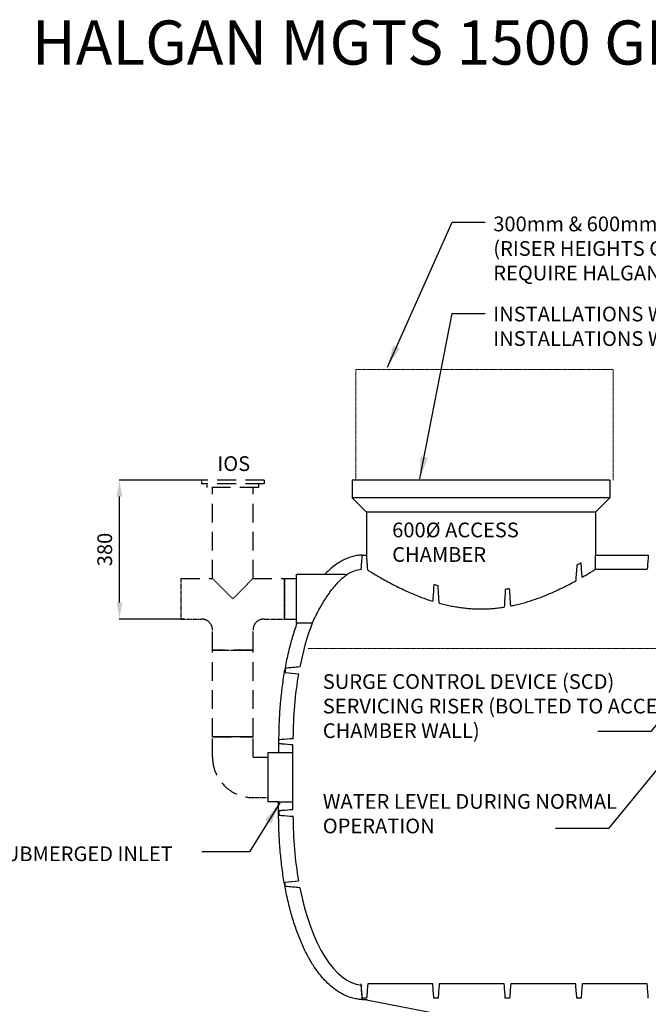
# Model space of a CAD drawing. Extents: x -86692 to -76633, y -13075 to 4698.
# Drawn here: x -84830 to -83124, y 1996 to 4670 of the extents above; entities that cross this region are included whole.
import ezdxf

# ---------------------------------------------------------------- set-up
doc = ezdxf.new("R2010")
doc.units = 0
doc.header["$LTSCALE"] = 2
doc.linetypes.add('CENTER', pattern=[50.8, 31.75, -6.35, 6.35, -6.35])
doc.linetypes.add('DASHEDX2', pattern=[38.1, 25.4, -12.7])
doc.layers.get('0').update_dxf_attribs({"linetype": 'CONTINUOUS'})
doc.layers.get('Defpoints').update_dxf_attribs({"linetype": 'CONTINUOUS'})
doc.styles.add('HALGAN', font='arial.ttf')
doc.styles.get("Standard").update_dxf_attribs({"font": 'isocp2.shx'})
doc.dimstyles.get("Standard").update_dxf_attribs({"dimtxt": 30, "dimasz": 50, "dimexe": 1, "dimexo": 2, "dimgap": 2, "dimtad": 1, "dimdec": 0, "dimzin": 0, "dimdsep": 46, "dimtxsty": 'Standard', "dimcen": 0, "dimclrd": 1, "dimclre": 1, "dimclrt": 2, "dimadec": 0, "dimazin": 0, "dimtfac": 1, "dimtdec": 0, "dimtmove": 2, "dimatfit": 3, "dimfxl": 1, "dimtolj": 1, "dimtzin": 0, "dimarcsym": 0})

# ---------------------------------------------------------------- blocks, each defined once
blk = doc.blocks.new('*D0')
at = {"color": 2, "linetype": 'Continuous', "lineweight": -2, "transparency": 16777216}
for p, q in [((-84329.1, 3419.5), (-84560.5, 3419.5)), ((-84559.5, 3087), (-84559.5, 3374.5)), ((-84384.1, 3042), (-84560.5, 3042))]:
    blk.add_line(p, q, dxfattribs=at)
at = {"color": 2, "linetype": 'Continuous', "transparency": 16777216}
for points in [[(-84567, 3374.5), (-84552, 3374.5), (-84559.5, 3419.5)], [(-84567, 3087), (-84552, 3087), (-84559.5, 3042)]]:
    blk.add_solid(points, dxfattribs=at)
at = {"layer": 'Defpoints', "color": 0, "linetype": 'Continuous', "transparency": 16777216}
for p in [(-84559.5, 3419.5), (-84327.1, 3419.5), (-84382.1, 3042, -3467.9)]:
    blk.add_point(p, dxfattribs=at)
at = {"color": 2, "linetype": 'Continuous', "lineweight": 15, "transparency": 16777216, "insert": (-84599.5, 3230.7), "char_height": 40, "attachment_point": 5, "rotation": 90}
blk.add_mtext('\\A1;380', dxfattribs=at)

msp = doc.modelspace()

# ---------------------------------------------------------------- linework, layer by layer
at = {"color": 2, "linetype": 'CENTER', "lineweight": 0, "ltscale": 0.05, "extrusion": (0, 1, 0)}
msp.add_line((-83917.8, 3719.5), (-83219.4, 3719.5), dxfattribs=at)
at = {"color": 2, "linetype": 'CENTER', "lineweight": 0, "ltscale": 0.05}
for p, q in [((-83917.8, 3419.5), (-83917.8, 3719.5)), ((-83219.4, 3419.5), (-83219.4, 3719.5)), ((-82763.9, 2962), (-84048.8, 2962))]:
    msp.add_line(p, q, dxfattribs=at)
at = {"color": 1, "linetype": 'DASHEDX2', "lineweight": 30, "extrusion": (0, 1, 0)}
for p, q in [((-84167, 3419.5), (-84337, 3419.5)), ((-84167, 3409.5), (-84337, 3409.5)), ((-84182, 3399.5), (-84322, 3399.5)), ((-84307, 3152), (-84307, 3399.5)), ((-84197, 3152), (-84197, 3399.5)), ((-84182, 3409.5), (-84182, 3399.5)), ((-84167, 3419.5), (-84167, 3409.5)), ((-84392, 3152), (-84307, 3152)), ((-84197, 3152), (-84112, 3152)), ((-84307, 2957), (-84307, 3012)), ((-84197, 2957), (-84197, 3012)), ((-84197, 2957), (-84307, 2957)), ((-84307, 2722), (-84307, 2957)), ((-84197, 2722), (-84197, 2957)), ((-84307, 2722), (-84197, 2722)), ((-84307, 2667), (-84307, 2722)), ((-84197, 2667), (-84197, 2722)), ((-84197, 2667), (-84157, 2667))]:
    msp.add_line(p, q, dxfattribs=at)
at = {"color": 1, "linetype": 'DASHEDX2', "lineweight": 30, "ltscale": 0.05, "extrusion": (0, 1, 0)}
for p, q in [((-84337, 3419.5), (-84337, 3409.5)), ((-84322, 3409.5), (-84322, 3399.5)), ((-84392, 3097), (-84392, 3152)), ((-84307, 3152), (-84252, 3097)), ((-84252, 3097), (-84197, 3152)), ((-84112, 3152), (-84112, 3042)), ((-84392, 3042), (-84392, 3097)), ((-84392, 3042), (-84337, 3042)), ((-84167, 3042), (-84112, 3042)), ((-84307, 2957), (-84197, 2957)), ((-84197, 2557), (-84157, 2557))]:
    msp.add_line(p, q, dxfattribs=at)
at = {"color": 1, "linetype": 'Continuous', "lineweight": 30, "extrusion": (0, 1, 0)}
for p, q in [((-83229.2, 3419.5), (-83927.6, 3419.5)), ((-83927.6, 3419.5), (-83927.6, 3371)), ((-83229.2, 3419.5), (-83229.2, 3371)), ((-83229.2, 3371), (-83927.6, 3371)), ((-83888.8, 3332.2), (-83927.6, 3371)), ((-83268, 3332.2), (-83229.2, 3371)), ((-83268, 3332.2), (-83888.8, 3332.2)), ((-83888.8, 3332.2), (-83888.8, 3215.8)), ((-83268, 3332.2), (-83268, 3215.8)), ((-83900.4, 3215.8), (-83888.8, 3215.8)), ((-83900.4, 3215.7), (-83900.4, 3215.8)), ((-83268.1, 3215.8), (-83124.4, 3215.8)), ((-83268, 3215.8), (-83124.4, 3215.8)), ((-84078.9, 3097), (-84078.9, 3163.9)), ((-84078.9, 3163.9), (-84001.6, 3163.9)), ((-83268.1, 3176.9), (-83127.4, 3176.9)), ((-84078.9, 3030), (-84078.9, 3097)), ((-84078.9, 3030), (-84078.1, 3030)), ((-84127.5, 2715.3), (-84127.5, 2678.6)), ((-84157, 2678.9), (-84157, 2612)), ((-84127.5, 2678.9), (-84157, 2678.9)), ((-84157, 2612), (-84157, 2545)), ((-84127.5, 2545), (-84157, 2545)), ((-84127.5, 2508.7), (-84127.5, 2545.3)), ((-83709.4, 2051), (-83885.9, 2051)), ((-83515.4, 2051), (-83691.9, 2051)), ((-83321.4, 2051), (-83497.9, 2051)), ((-83127.4, 2051), (-83303.9, 2051)), ((-83900.4, 2008.1), (-83900.4, 2008.2)), ((-83888.8, 2008.1), (-83900.4, 2008.1)), ((-83888.8, 2009.2), (-83888.8, 2008.1)), ((-83888.8, 2008.1), (-83361.7, 1905.6))]:
    msp.add_line(p, q, dxfattribs=at)
at = {"color": 1, "linetype": 'Continuous', "lineweight": 30, "ltscale": 0.05, "extrusion": (0, 1, 0)}
for p, q in [((-84112, 3042), (-84112, 3152)), ((-84112, 3152), (-84078.9, 3152)), ((-84112, 3042), (-84078.9, 3042)), ((-84197, 2722), (-84307, 2722))]:
    msp.add_line(p, q, dxfattribs=at)
at = {"color": 1, "linetype": 'DASHEDX2', "lineweight": 30}
for centre, radius, start, end in [((-84337, 3012), 30, 0, 90), ((-84167, 3012), 30, 90, 180), ((-84197, 2667), 110, 180, 270)]:
    msp.add_arc(centre, radius, start, end, dxfattribs=at)
at = {"color": 1, "linetype": 'Continuous', "lineweight": 30}
for centre, major_axis, ratio, start_param, end_param in [((-83578.4, 3215.8), (-310.4, 0), 0.000001, 3.122834, 3.141593), ((-83578.4, 3293.5), (0, -4146.9), 0.074851, 1.542668, 1.552038), ((-83894.6, 2715.3), (0, -461.7), 0.420168, 3.18676, 3.385506), ((-83894.6, 2715.3), (0, -461.7), 0.420168, 3.96058, 4.27297), ((-83894.6, 2715.3), (0, -461.7), 0.420168, 4.316307, 4.707137), ((-84205.3, 2612), (894.2, 0), 0.074851, 1.439989, 1.483694), ((-84205.3, 2612), (894.2, 0), 0.074851, 4.799491, 4.843196), ((-83894.6, 2508.7), (0, 461.7), 0.420168, 1.576048, 1.966879), ((-83894.6, 2508.7), (0, 461.7), 0.420168, 2.010215, 3.096425)]:
    msp.add_ellipse(centre, major_axis=major_axis, ratio=ratio, start_param=start_param, end_param=end_param, dxfattribs=at)
for points, knots in [([(-83900.4, 3215.7), (-83903.2, 3215.6), (-83905.9, 3215.3), (-83913.3, 3214.5), (-83917.9, 3213.7), (-83927.1, 3211.5), (-83931.6, 3210.2), (-83940.5, 3207.1), (-83944.8, 3205.3), (-83953.4, 3201.2), (-83957.6, 3199), (-83965.7, 3194.1), (-83969.8, 3191.4), (-83979.6, 3184.4), (-83985.2, 3179.7), (-83994.5, 3171.2), (-83998.2, 3167.5), (-84001.9, 3163.6)], [-3.1212506, -3.1212506, -3.1212506, -3.1212506, -3.0925053, -3.0925053, -3.0434179, -3.0434179, -2.9943305, -2.9943305, -2.9452431, -2.9452431, -2.8961557, -2.8961557, -2.8470683, -2.8470683, -2.7734373, -2.7734373, -2.7223059, -2.7223059, -2.7223059, -2.7223059]), ([(-83903.4, 3176.9), (-83902.9, 3183.3), (-83902.4, 3189.9), (-83901.4, 3202.7), (-83900.9, 3209.3), (-83900.4, 3215.7)], [0, 0, 0, 0, 19.945136, 19.945136, 39.940177, 39.940177, 39.940177, 39.940177]), ([(-83885.9, 3175.2), (-83886.5, 3184.1), (-83887.2, 3193.8), (-83888, 3204.7), (-83888.2, 3207.9), (-83888.5, 3211.9), (-83888.6, 3213.2), (-83888.7, 3214.8), (-83888.8, 3215.3), (-83888.8, 3215.7), (-83888.8, 3215.7), (-83888.8, 3215.8), (-83888.8, 3215.8), (-83888.8, 3215.8), (-83888.8, 3215.8), (-83888.8, 3215.8), (-83888.8, 3215.8), (-83888.8, 3215.8), (-83888.8, 3215.8), (-83888.8, 3215.8)], [-124.817352, -124.817352, -124.817352, -124.817352, -93.438059, -93.438059, -79.912298, -79.912298, -71.690662, -71.690662, -66.2844, -66.2844, -63.542133, -63.542133, -63.197078, -63.197078, -62.926212, -62.926212, -62.792011, -62.792011, -62.71927, -62.71927, -62.71927, -62.71927]), ([(-83124.4, 3215.8), (-83124.9, 3209.3), (-83125.4, 3202.8), (-83126.4, 3189.9), (-83126.9, 3183.4), (-83127.4, 3176.9)], [-40.25693, -40.25693, -40.25693, -40.25693, -20.130986, -20.130986, 0, 0, 0, 0]), ([(-83318.4, 3188.2), (-83318.9, 3181.1), (-83319.4, 3174), (-83320.4, 3159.8), (-83320.9, 3152.7), (-83321.4, 3145.5)], [-44.329351, -44.329351, -44.329351, -44.329351, -22.24135, -22.24135, 0, 0, 0, 0]), ([(-83306.8, 3194.2), (-83308.7, 3193.2), (-83310.6, 3192.2), (-83314.5, 3190.2), (-83316.5, 3189.2), (-83318.4, 3188.2)], [-24.098983, -24.098983, -24.098983, -24.098983, -11.702965, -11.702965, 0, 0, 0, 0]), ([(-83303.9, 3155.4), (-83304.4, 3161.8), (-83304.9, 3168.3), (-83305.8, 3181.3), (-83306.3, 3187.8), (-83306.8, 3194.2)], [-40.574942, -40.574942, -40.574942, -40.574942, -20.283636, -20.283636, 0, 0, 0, 0]), ([(-84036.6, 3030), (-84036.6, 3030), (-84036.5, 3030.1), (-84036.5, 3030.2), (-84036.4, 3030.5), (-84035.9, 3031.4), (-84035.5, 3032.3), (-84034.2, 3035), (-84033.2, 3037.1), (-84030.4, 3043), (-84028.2, 3047.4), (-84022.7, 3058.1), (-84019.3, 3064.7), (-84011, 3079.7), (-84006, 3088.2), (-83997.5, 3101.5), (-83994.2, 3106.4), (-83987.3, 3116.3), (-83983.7, 3121.2), (-83976.3, 3130.4), (-83972.6, 3134.8), (-83966, 3142), (-83963.1, 3145), (-83958.4, 3149.5), (-83956.6, 3151.2), (-83953.2, 3154.2), (-83951.6, 3155.5), (-83948.8, 3157.8), (-83947.6, 3158.8), (-83943.9, 3161.6), (-83941.8, 3163), (-83940.8, 3163.7), (-83940.7, 3163.8), (-83940.5, 3163.9), (-83940.5, 3163.9), (-83940.5, 3163.9), (-83940.5, 3163.9), (-83940.5, 3163.9)], [207.924088, 207.924088, 207.924088, 207.924088, 211.560389, 211.560389, 218.220182, 218.220182, 230.453552, 230.453552, 245.522593, 245.522593, 267.576978, 267.576978, 293.440812, 293.440812, 324.077137, 324.077137, 342.271377, 342.271377, 361.78432, 361.78432, 381.257107, 381.257107, 396.788177, 396.788177, 407.197903, 407.197903, 416.576884, 416.576884, 425.08136, 425.08136, 444.012965, 444.012965, 447.850974, 447.850974, 449.914957, 449.914957, 450.803924, 450.803924, 450.803924, 450.803924]), ([(-84001.9, 3163.6), (-83990, 3163.6), (-83977.7, 3163.5), (-83957.8, 3163.4), (-83949.5, 3163.4), (-83941.5, 3163.3)], [-61.827717, -61.827717, -61.827717, -61.827717, -24.927531, -24.927531, 0, 0, 0, 0]), ([(-83885.9, 3175.2), (-83885.7, 3175.1), (-83885.6, 3175), (-83884.7, 3174.4), (-83883.8, 3173.8), (-83881.7, 3172.6), (-83880.6, 3171.9), (-83878, 3170.3), (-83876.6, 3169.5), (-83873.6, 3167.6), (-83871.9, 3166.6), (-83868.4, 3164.5), (-83866.5, 3163.3), (-83860.5, 3159.8), (-83856, 3157.1), (-83846.3, 3151.5), (-83841, 3148.5), (-83829.7, 3142.3), (-83823.7, 3139.1), (-83811.1, 3132.6), (-83804.6, 3129.3), (-83791.1, 3122.7), (-83783.9, 3119.3), (-83768.8, 3112.5), (-83760.8, 3109.1), (-83744.1, 3102.4), (-83735.5, 3099.1), (-83720.9, 3094), (-83715.2, 3092.1), (-83709.4, 3090.3)], [541.888714, 541.888714, 541.888714, 541.888714, 545.253293, 545.253293, 560.78479, 560.78479, 576.316287, 576.316287, 591.847784, 591.847784, 607.379282, 607.379282, 622.910779, 622.910779, 653.973773, 653.973773, 685.036768, 685.036768, 716.099762, 716.099762, 747.162756, 747.162756, 778.432112, 778.432112, 809.701468, 809.701468, 840.970824, 840.970824, 860.512906, 860.512906, 860.512906, 860.512906]), ([(-83303.9, 3155.4), (-83299.7, 3157.8), (-83295.8, 3160.1), (-83290.3, 3163.3), (-83288.4, 3164.5), (-83284.9, 3166.6), (-83283.2, 3167.6), (-83280.2, 3169.5), (-83278.8, 3170.3), (-83276.2, 3171.9), (-83275.1, 3172.6), (-83273, 3173.8), (-83272.1, 3174.4), (-83270.6, 3175.3), (-83270, 3175.7), (-83269, 3176.4), (-83268.6, 3176.6), (-83268.3, 3176.8), (-83268.2, 3176.9), (-83268.1, 3176.9)], [1344.438163, 1344.438163, 1344.438163, 1344.438163, 1371.724427, 1371.724427, 1387.255924, 1387.255924, 1402.787421, 1402.787421, 1418.318918, 1418.318918, 1433.850415, 1433.850415, 1449.381913, 1449.381913, 1464.91341, 1464.91341, 1480.444907, 1480.444907, 1487.006876, 1487.006876, 1487.006876, 1487.006876]), ([(-83706.4, 3135.5), (-83707.2, 3123.2), (-83708, 3110.8), (-83709, 3095.7), (-83709.2, 3093), (-83709.4, 3090.3)], [-46.715435, -46.715435, -46.715435, -46.715435, -8.442827, -8.442827, 0, 0, 0, 0]), ([(-83694.8, 3132.4), (-83698.1, 3133.2), (-83701.3, 3134.1), (-83705.2, 3135.1), (-83705.8, 3135.3), (-83706.4, 3135.5)], [-13.438237, -13.438237, -13.438237, -13.438237, -2.243054, -2.243054, 0, 0, 0, 0]), ([(-83691.9, 3085.1), (-83692.7, 3098.3), (-83693.5, 3111.4), (-83694.5, 3127.2), (-83694.6, 3129.8), (-83694.8, 3132.4)], [-48.814626, -48.814626, -48.814626, -48.814626, -8.124707, -8.124707, 0, 0, 0, 0]), ([(-83497.9, 3077.4), (-83494.3, 3078.1), (-83490.7, 3078.8), (-83482.2, 3080.7), (-83477.3, 3081.9), (-83467.6, 3084.4), (-83462.8, 3085.7), (-83448.5, 3089.8), (-83439.3, 3092.8), (-83421.3, 3099.1), (-83412.7, 3102.4), (-83396, 3109.1), (-83388, 3112.5), (-83372.9, 3119.3), (-83365.7, 3122.7), (-83352.2, 3129.3), (-83345.7, 3132.6), (-83333.1, 3139.1), (-83327.1, 3142.3), (-83321.4, 3145.5), (-83321.4, 3145.5), (-83321.4, 3145.5)], [1079.878161, 1079.878161, 1079.878161, 1079.878161, 1091.12567, 1091.12567, 1106.760348, 1106.760348, 1122.395026, 1122.395026, 1153.664382, 1153.664382, 1184.933738, 1184.933738, 1216.203093, 1216.203093, 1247.472449, 1247.472449, 1278.535444, 1278.535444, 1309.598438, 1309.598438, 1309.846286, 1309.846286, 1309.846286, 1309.846286]), ([(-83512.4, 3122.3), (-83512.9, 3114.4), (-83513.4, 3106.4), (-83514.4, 3090.4), (-83514.9, 3082.4), (-83515.4, 3074.3)], [-49.608752, -49.608752, -49.608752, -49.608752, -25.031122, -25.031122, 0, 0, 0, 0]), ([(-83500.8, 3124.2), (-83502.7, 3123.8), (-83504.7, 3123.5), (-83508.6, 3122.9), (-83510.5, 3122.6), (-83512.4, 3122.3)], [-12.482348, -12.482348, -12.482348, -12.482348, -6.221433, -6.221433, 0, 0, 0, 0]), ([(-83497.9, 3077.4), (-83498.4, 3085.2), (-83498.9, 3093.1), (-83499.8, 3108.7), (-83500.3, 3116.4), (-83500.8, 3124.2)], [-48.336268, -48.336268, -48.336268, -48.336268, -23.972952, -23.972952, 0, 0, 0, 0]), ([(-83691.9, 3085.1), (-83689.4, 3084.5), (-83686.9, 3083.8), (-83679.5, 3081.9), (-83674.6, 3080.7), (-83664.7, 3078.5), (-83659.7, 3077.5), (-83649.7, 3075.6), (-83644.6, 3074.8), (-83634.5, 3073.2), (-83629.4, 3072.5), (-83619.2, 3071.4), (-83614.1, 3070.9), (-83603.8, 3070.1), (-83598.7, 3069.8), (-83588.5, 3069.4), (-83583.5, 3069.3), (-83573.3, 3069.3), (-83568.3, 3069.4), (-83558.1, 3069.8), (-83553, 3070.1), (-83542.7, 3070.9), (-83537.6, 3071.4), (-83527.4, 3072.5), (-83522.3, 3073.2), (-83516.6, 3074.1), (-83516, 3074.2), (-83515.4, 3074.3)], [879.752216, 879.752216, 879.752216, 879.752216, 887.874857, 887.874857, 903.509535, 903.509535, 919.144213, 919.144213, 934.778891, 934.778891, 950.413569, 950.413569, 966.048247, 966.048247, 981.682925, 981.682925, 997.317603, 997.317603, 1012.952281, 1012.952281, 1028.586959, 1028.586959, 1044.221636, 1044.221636, 1059.856314, 1059.856314, 1061.814827, 1061.814827, 1061.814827, 1061.814827]), ([(-84078, 3030.3), (-84079.1, 3027.2), (-84080.2, 3024), (-84085.6, 3008.4), (-84089.6, 2995.5), (-84097, 2969), (-84100.5, 2955.4), (-84106.8, 2927.5), (-84109.6, 2913.2), (-84114.7, 2884.1), (-84116.9, 2869.2), (-84120.7, 2839.2), (-84122.3, 2824), (-84124.9, 2793.2), (-84126.8, 2762.2), (-84127.5, 2730.9), (-84127.5, 2715.3)], [-2.2830974, -2.2830974, -2.2830974, -2.2830974, -2.2580197, -2.2580197, -2.1598449, -2.1598449, -2.0616702, -2.0616702, -1.9634954, -1.9634954, -1.8653206, -1.8653206, -1.7671459, -1.7671459, -1.6689711, -1.5707963, -1.5707963, -1.5707963, -1.5707963]), ([(-84036.3, 3030.6), (-84043.3, 3030.5), (-84050.3, 3030.5), (-84064.1, 3030.4), (-84071.1, 3030.3), (-84078, 3030.3)], [-43.032901, -43.032901, -43.032901, -43.032901, -21.443983, -21.443983, 0, 0, 0, 0]), ([(-84070.2, 2911.7), (-84076.7, 2911.1), (-84083.3, 2910.5), (-84096.3, 2909.4), (-84102.9, 2908.8), (-84109.4, 2908.2)], [-40.699815, -40.699815, -40.699815, -40.699815, -20.366339, -20.366339, 0, 0, 0, 0]), ([(-84109.4, 2908.2), (-84109.4, 2906.3), (-84109.4, 2904.3), (-84109.4, 2900.5), (-84109.4, 2898.5), (-84109.4, 2896.6)], [-12.000954, -12.000954, -12.000954, -12.000954, -6.000459, -6.000459, 0, 0, 0, 0]), ([(-84127.4, 2703.1), (-84127.4, 2705), (-84127.4, 2706.9), (-84127.4, 2710.8), (-84127.4, 2712.8), (-84127.4, 2714.7)], [-12, -12, -12, -12, -6, -6, 0, 0, 0, 0]), ([(-84088.7, 2700.1), (-84098.4, 2700.8), (-84108, 2701.6), (-84121, 2702.6), (-84124.2, 2702.8), (-84127.4, 2703.1)], [-40.131284, -40.131284, -40.131284, -40.131284, -10.057832, -10.057832, 0, 0, 0, 0]), ([(-84088.6, 2717.7), (-84088.6, 2717.7), (-84088.6, 2717.7), (-84088.6, 2717.7), (-84088.6, 2717.7), (-84088.5, 2717.7), (-84088.5, 2717.7), (-84088.5, 2717.7), (-84088.5, 2717.7), (-84088.4, 2717.7), (-84088.4, 2717.7), (-84088.3, 2717.7), (-84088.2, 2717.7), (-84088, 2717.7), (-84087.8, 2717.7), (-84087.7, 2717.7), (-84087.6, 2717.7), (-84087.6, 2717.7), (-84087.6, 2717.7)], [-586.168256, -586.168256, -586.168256, -586.168256, -585.350942, -585.350942, -580.260934, -567.535914, -567.535914, -562.445906, -562.445906, -559.900901, -559.900901, -549.720885, -549.720885, -529.360852, -529.360852, -524.270844, -524.270844, -524.137565, -524.137565, -524.137565, -524.137565]), ([(-84088.6, 2678.9), (-84088.6, 2679.6), (-84088.6, 2686.3), (-84088.6, 2693.7), (-84088.6, 2698.8), (-84088.6, 2700.1)], [3.7060404, 3.7060404, 3.7060404, 3.7060404, 3.7306413, 3.9269908, 3.9957534, 3.9957534, 3.9957534, 3.9957534]), ([(-84088.6, 2523.9), (-84088.6, 2525.1), (-84088.6, 2530.3), (-84088.6, 2542), (-84088.6, 2561.9), (-84088.6, 2585.8), (-84088.6, 2603.3), (-84088.6, 2678.9)], [2.2874319, 2.2874319, 2.2874319, 2.2874319, 2.3561945, 2.552544, 2.7488936, 2.9452431, 3.1415927, 3.1415927, 3.1415927, 3.1415927]), ([(-84088.7, 2523.8), (-84098.4, 2523.1), (-84108, 2522.4), (-84121, 2521.4), (-84124.2, 2521.1), (-84127.4, 2520.9)], [-40.131284, -40.131284, -40.131284, -40.131284, -10.057832, -10.057832, 0, 0, 0, 0]), ([(-84127.4, 2520.9), (-84127.4, 2518.9), (-84127.4, 2517), (-84127.4, 2513.1), (-84127.4, 2511.2), (-84127.4, 2509.2)], [-12, -12, -12, -12, -6, -6, 0, 0, 0, 0]), ([(-83900.4, 2008.2), (-83903.2, 2008.4), (-83905.9, 2008.6), (-83913.3, 2009.5), (-83917.9, 2010.3), (-83927.1, 2012.4), (-83931.6, 2013.7), (-83940.5, 2016.9), (-83944.8, 2018.7), (-83953.4, 2022.7), (-83957.6, 2025), (-83965.7, 2029.9), (-83969.8, 2032.5), (-83979.6, 2039.6), (-83985.2, 2044.2), (-83996.2, 2054.3), (-84001.5, 2059.7), (-84010, 2069.3), (-84013.4, 2073.3), (-84023.1, 2085.7), (-84029.3, 2094.6), (-84041.2, 2113.5), (-84046.9, 2123.5), (-84057.7, 2144.6), (-84062.8, 2155.6), (-84072.5, 2178.6), (-84077, 2190.6), (-84085.6, 2215.5), (-84089.6, 2228.4), (-84097, 2254.9), (-84100.5, 2268.5), (-84106.8, 2296.5), (-84109.6, 2310.7), (-84114.7, 2339.9), (-84116.9, 2354.7), (-84120.7, 2384.7), (-84122.3, 2400), (-84124.9, 2430.7), (-84126.8, 2461.7), (-84127.5, 2493), (-84127.5, 2508.7)], [-3.121251, -3.121251, -3.121251, -3.121251, -3.092505, -3.092505, -3.043418, -3.043418, -2.99433, -2.99433, -2.945243, -2.945243, -2.896156, -2.896156, -2.847068, -2.847068, -2.773437, -2.773437, -2.699806, -2.699806, -2.650719, -2.650719, -2.552544, -2.552544, -2.454369, -2.454369, -2.356194, -2.356194, -2.25802, -2.25802, -2.159845, -2.159845, -2.06167, -2.06167, -1.963495, -1.963495, -1.865321, -1.865321, -1.767146, -1.767146, -1.668971, -1.570796, -1.570796, -1.570796, -1.570796]), ([(-84088.6, 2506.2), (-84088.6, 2506.2), (-84088.6, 2506.2), (-84088.6, 2506.2), (-84088.6, 2506.2), (-84088.5, 2506.2), (-84088.5, 2506.2), (-84088.5, 2506.2), (-84088.5, 2506.2), (-84088.4, 2506.2), (-84088.4, 2506.2), (-84088.3, 2506.2), (-84088.2, 2506.2), (-84088, 2506.2), (-84087.8, 2506.2), (-84087.7, 2506.2), (-84087.6, 2506.2), (-84087.6, 2506.2), (-84087.6, 2506.2)], [-586.168256, -586.168256, -586.168256, -586.168256, -585.350942, -585.350942, -580.260934, -567.535914, -567.535914, -562.445906, -562.445906, -559.900901, -559.900901, -549.720885, -549.720885, -529.360852, -529.360852, -524.270844, -524.270844, -524.137565, -524.137565, -524.137565, -524.137565]), ([(-84109.4, 2315.7), (-84109.4, 2317.7), (-84109.4, 2319.6), (-84109.4, 2323.5), (-84109.4, 2325.4), (-84109.4, 2327.4)], [-12.000954, -12.000954, -12.000954, -12.000954, -6.000459, -6.000459, 0, 0, 0, 0]), ([(-84070.2, 2312.2), (-84076.7, 2312.8), (-84083.3, 2313.4), (-84096.3, 2314.6), (-84102.9, 2315.1), (-84109.4, 2315.7)], [-40.699815, -40.699815, -40.699815, -40.699815, -20.366339, -20.366339, 0, 0, 0, 0]), ([(-83900.4, 2012.1), (-83900.9, 2018.6), (-83901.4, 2025.1), (-83902.4, 2038), (-83902.9, 2044.5), (-83903.4, 2051)], [-40.25693, -40.25693, -40.25693, -40.25693, -20.130986, -20.130986, 0, 0, 0, 0]), ([(-83900.4, 2008.2), (-83900.9, 2014.7), (-83901.4, 2021.2), (-83902.4, 2034), (-83902.9, 2040.6), (-83903.4, 2047)], [0, 0, 0, 0, 19.9571, 19.9571, 39.736083, 39.736083, 39.736083, 39.736083]), ([(-83885.9, 2051), (-83886.4, 2044.5), (-83886.9, 2038), (-83887.8, 2025.1), (-83888.3, 2018.6), (-83888.8, 2012.1)], [-40.25535, -40.25535, -40.25535, -40.25535, -20.125128, -20.125128, -0.00003, -0.00003, -0.00003, -0.00003]), ([(-83706.4, 2012.1), (-83706.9, 2018.6), (-83707.4, 2025.1), (-83708.4, 2038), (-83708.9, 2044.5), (-83709.4, 2051)], [-40.25693, -40.25693, -40.25693, -40.25693, -20.130986, -20.130986, 0, 0, 0, 0]), ([(-83691.9, 2051), (-83692.4, 2044.5), (-83692.9, 2038), (-83693.8, 2025.1), (-83694.3, 2018.6), (-83694.8, 2012.1)], [-40.25535, -40.25535, -40.25535, -40.25535, -20.125128, -20.125128, -0.00003, -0.00003, -0.00003, -0.00003]), ([(-83512.4, 2012.1), (-83512.9, 2018.6), (-83513.4, 2025.1), (-83514.4, 2038), (-83514.9, 2044.5), (-83515.4, 2051)], [-40.25693, -40.25693, -40.25693, -40.25693, -20.130986, -20.130986, 0, 0, 0, 0]), ([(-83497.9, 2051), (-83498.4, 2044.5), (-83498.9, 2038), (-83499.8, 2025.1), (-83500.3, 2018.6), (-83500.8, 2012.1)], [-40.25535, -40.25535, -40.25535, -40.25535, -20.125128, -20.125128, -0.00003, -0.00003, -0.00003, -0.00003]), ([(-83318.4, 2012.1), (-83318.9, 2018.6), (-83319.4, 2025.1), (-83320.4, 2038), (-83320.9, 2044.5), (-83321.4, 2051)], [-40.25693, -40.25693, -40.25693, -40.25693, -20.130986, -20.130986, 0, 0, 0, 0]), ([(-83303.9, 2051), (-83304.4, 2044.5), (-83304.9, 2038), (-83305.8, 2025.1), (-83306.3, 2018.6), (-83306.8, 2012.1)], [-40.25535, -40.25535, -40.25535, -40.25535, -20.125128, -20.125128, -0.00003, -0.00003, -0.00003, -0.00003]), ([(-83124.4, 2012.1), (-83124.9, 2018.6), (-83125.4, 2025.1), (-83126.4, 2038), (-83126.9, 2044.5), (-83127.4, 2051)], [-40.25693, -40.25693, -40.25693, -40.25693, -20.130986, -20.130986, 0, 0, 0, 0]), ([(-83888.8, 2012.1), (-83890.7, 2012.1), (-83892.7, 2012.1), (-83896.6, 2012.1), (-83898.5, 2012.1), (-83900.4, 2012.1)], [-12, -12, -12, -12, -6, -6, 0, 0, 0, 0]), ([(-83694.8, 2012.1), (-83696.7, 2012.1), (-83698.7, 2012.1), (-83702.6, 2012.1), (-83704.5, 2012.1), (-83706.4, 2012.1)], [-12, -12, -12, -12, -6, -6, 0, 0, 0, 0]), ([(-83500.8, 2012.1), (-83502.7, 2012.1), (-83504.7, 2012.1), (-83508.6, 2012.1), (-83510.5, 2012.1), (-83512.4, 2012.1)], [-12, -12, -12, -12, -6, -6, 0, 0, 0, 0]), ([(-83306.8, 2012.1), (-83308.7, 2012.1), (-83310.7, 2012.1), (-83314.6, 2012.1), (-83316.5, 2012.1), (-83318.4, 2012.1)], [-12, -12, -12, -12, -6, -6, 0, 0, 0, 0])]:
    msp.add_open_spline(points, degree=3, knots=knots, dxfattribs=at)
for points in [[(-83903.4, 3176.9), (-83903.4, 3176.8), (-83903.4, 3176.7), (-83903.4, 3176.5)], [(-83903.4, 3176.5), (-83903.4, 3176.5), (-83903.4, 3176.5), (-83903.4, 3176.5)], [(-84109.4, 2896.6), (-84097.5, 2895.5), (-84085.5, 2894.5), (-84073.6, 2893.4)], [(-84073.6, 2893.4), (-84073.6, 2893.4), (-84073.6, 2893.4), (-84073.6, 2893.4)], [(-84070.2, 2911.7), (-84070.2, 2911.7), (-84070.2, 2911.7), (-84070.2, 2911.7)], [(-84127.4, 2714.7), (-84125, 2714.9), (-84122.5, 2715.1), (-84120.1, 2715.3)], [(-84120.1, 2715.3), (-84109.6, 2716.1), (-84099.2, 2716.9), (-84088.7, 2717.7)], [(-84088.6, 2717.7), (-84088.6, 2717.7), (-84088.7, 2717.7), (-84088.7, 2717.7)], [(-84088.7, 2700.1), (-84088.7, 2700.1), (-84088.7, 2700.1), (-84088.6, 2700.1)], [(-84088.6, 2523.9), (-84088.7, 2523.9), (-84088.7, 2523.9), (-84088.7, 2523.8)], [(-84127.4, 2509.2), (-84125, 2509), (-84122.5, 2508.8), (-84120.1, 2508.7)], [(-84120.1, 2508.7), (-84109.6, 2507.9), (-84099.2, 2507), (-84088.7, 2506.2)], [(-84088.7, 2506.2), (-84088.7, 2506.2), (-84088.6, 2506.2), (-84088.6, 2506.2)], [(-84109.4, 2327.4), (-84097.5, 2328.4), (-84085.5, 2329.5), (-84073.6, 2330.5)], [(-84073.6, 2330.5), (-84073.6, 2330.5), (-84073.6, 2330.5), (-84073.6, 2330.5)], [(-84070.2, 2312.2), (-84070.2, 2312.2), (-84070.2, 2312.2), (-84070.2, 2312.2)], [(-83903.4, 2047.4), (-83903.4, 2047.3), (-83903.4, 2047.1), (-83903.4, 2047)], [(-83903.4, 2047.4), (-83903.4, 2047.4), (-83903.4, 2047.4), (-83903.4, 2047.4)], [(-83888.8, 2012.1), (-83888.8, 2012.1), (-83888.8, 2012.1), (-83888.8, 2012.1)], [(-83694.8, 2012.1), (-83694.8, 2012.1), (-83694.8, 2012.1), (-83694.8, 2012.1)], [(-83500.8, 2012.1), (-83500.8, 2012.1), (-83500.8, 2012.1), (-83500.8, 2012.1)], [(-83306.8, 2012.1), (-83306.8, 2012.1), (-83306.8, 2012.1), (-83306.8, 2012.1)]]:
    msp.add_open_spline(points, degree=3, dxfattribs=at)

# ---------------------------------------------------------------- texts
at = {"linetype": 'Continuous', "lineweight": 15, "insert": (-84797.2, 4667.6), "char_height": 120, "attachment_point": 1}
msp.add_mtext_dynamic_manual_height_columns('{\\fArial|b0|i0|c0|p34;HALGAN MGTS 1500 GREASE TRAP DETAIL}', width=3816.971, gutter_width=25, heights=[0], dxfattribs=at)
at = {"linetype": 'Continuous', "lineweight": 15, "char_height": 40, "attachment_point": 1, "style": 'HALGAN'}
for s, width, heights, insert in [("\\pi-120,l120,t120;1.^I{\\LGeneral\\P\\pi-200,l240,t240;}1.1.^ITank constructed from Polyethylene.\\P1.2.^IThe MGTS is to be installed in a location that will not cause a nuisance, obstruct fire access, cannot be vandalised or be damaged by vehicles. \\P1.3.^IThe MGTS must have ease of access to pumpout point for maintenance. \\P1.4.^IA hose tap fitted with RPZD backflow protection (as per AS/NZS 3500) must be installed within 5 metres of the grease trap for maintenance and cleaning.\\P1.5.^INon standard installations require Halgan approval.\\P\\pi-120,l120,t120;2.^I{\\LInstallation above ground\\P\\pi-200,l240,t240;}2.1.^IThe MGTS is to be supported on a 100mm thick concrete pad.\\P2.2.^IA stand is available for S Series models if required.\\P2.3.^IAny maintenance platform must be installed in accordance with Australian Standard 1657-1992 allowing safe access while inspecting and maintaining the MGTS.\\P2.4.^IAll pipes connecting to the MGTS shall be fully supported; there shall be no stress on the tank connections.\\P2.5.^IAll stormwater must be diverted away from the MGTS to prevent undermining of foundation.\\P\\pi-120,l120,t120;3.^I{\\LInstallation below ground\\P\\pi-200,l240,t240;}3.1.^IAll connections to the MGTS shall be in accordance with the appropriate authorities.\\P3.2.^IAny excavation exceeding 1.5 metres in depth shall comply with the construction safety acts and regulations before backfilling. \\P3.3.^IThe MGTS must be filled with water prior to backfilling.\\P3.4.^IRiser heights greater than 900mm require Halgan approval.\\P\\pi-120,l120,t120;4.^I{\\LExcavation dimensions\\P\\pi-200,l240,t240;}4.1.^IThe excavated hole width shall be kept as narrow as practicable. The depth shall not be greater than 150mm more than the required depth.\\P4.2.^I75mm clearance is required at the sides of tank.\\P\\pi-120,l120,t120;5.^I{\\LOver excavation}\\P\\pi-200,l240,t240;5.1.^IWhere an excavation has been made deeper than required, the excess depth shall be filled either with 4:1 sand cement compacted to achieve 98% compaction or concrete.\\P\\pi-120,l120,t120;6.^I{\\LBedding/Backfill}\\P\\pi-200,l240,t240;6.1.^IThe bedding/backfill material shall be Blue Metal granular material up to 10mm diameter.\\P6.2.^IThe bedding/backfill shall be minimum 75mm thick.\\P6.3.^IThe bedding/backfill shall be thoroughly compacted by tampering at 300 mm layers.\\P6.4.^IThe bedding/backfill material shall encase the whole tank.\\P6.5.^IForeign material such as builder's waste, bricks, and concrete shall not be used as backfill.\\P6.6.^IThe backfill shall be compacted to restore the excavated hole as near as practicable to the normal ground.\\P\\pi0,l0,tz;7.   {\\L Water Charged Ground}\\P\\pi-200,l240,t240;7.1        Installation in areas subject to flooding & groundwater is only permitted when the level of water does not exceed the height of the middle of the tank.\\P7.2        In areas of heavy, clay-like soils, the installation is only permitted when there is sufficient drainage underneath the body of the tank.", 1660.662, [8171.1], (-86649, 4569.4)), ('300mm & 600mm RISER SIZES AVAILABLE \\P(RISER HEIGHTS GREATER THAN 900mm REQUIRE HALGAN APPROVAL)', 1222.96, [0], (-83545.1, 4135)), ('INSTALLATIONS WITH B CLASS LIDS ADD 50mm TO FSL\\PINSTALLATIONS WITH D CLASS LIDS ADD 100mm TO FSL', 1583.318, [0], (-83545.1, 3890.3)), ('IOS', 512.352, [0], (-84293.8, 3484)), ('600%%C ACCESS CHAMBER', 581.087, [0], (-83819.4, 3303.9)), ('SURGE CONTROL DEVICE (SCD) SERVICING RISER (BOLTED TO ACCESS CHAMBER WALL)', 988.259, [0], (-84007.7, 2892.1)), ('WATER LEVEL DURING NORMAL OPERATION', 821.883, [0], (-84007.7, 2566.6)), ('SUBMERGED INLET', 639.464, [0], (-84903.1, 2424.3))]:
    msp.add_mtext_dynamic_manual_height_columns(s, width=width, gutter_width=25, heights=heights, dxfattribs=dict(at, insert=insert))

# ---------------------------------------------------------------- dimensions: what is measured, and where the dimension line sits
at = {"linetype": 'Continuous', "lineweight": 15}
dim = msp.add_linear_dim(base=(-84559.5, 3419.5, 3467.9), p1=(-84382.1, 3042), p2=(-84327.1, 3419.5, 3467.9), angle=90, text='380', dimstyle='Standard', override={"dimtxt": 40, "dimasz": 45, "dimgap": 20, "dimclrd": 2, "dimclre": 2, "dimadec": 2}, dxfattribs=at)
dim.commit()
dim.dimension.update_dxf_attribs({"geometry": '*D0', "text_midpoint": (-84599.5, 3230.7, 3467.9)})

# ---------------------------------------------------------------- leaders
for points in [[(-83832.3, 3726.1), (-83656.5, 4119.9), (-83567.1, 4119.9)], [(-83744.4, 3422.6), (-83656.5, 3871.3), (-83567.1, 3871.3)], [(-82774.3, 3153.9), (-83117.7, 2736.6), (-83261.7, 2736.6)], [(-82837.4, 2956.2), (-83232.4, 2473), (-83376.5, 2473)], [(-84124.5, 2542.3), (-84206.9, 2409.4), (-84335.8, 2409.4)]]:
    msp.add_leader(points, dimstyle='Standard', override={"dimasz": 60, "dimclrd": 2, "dimadec": 2}, dxfattribs=at)

doc.saveas('drawing.dxf')
